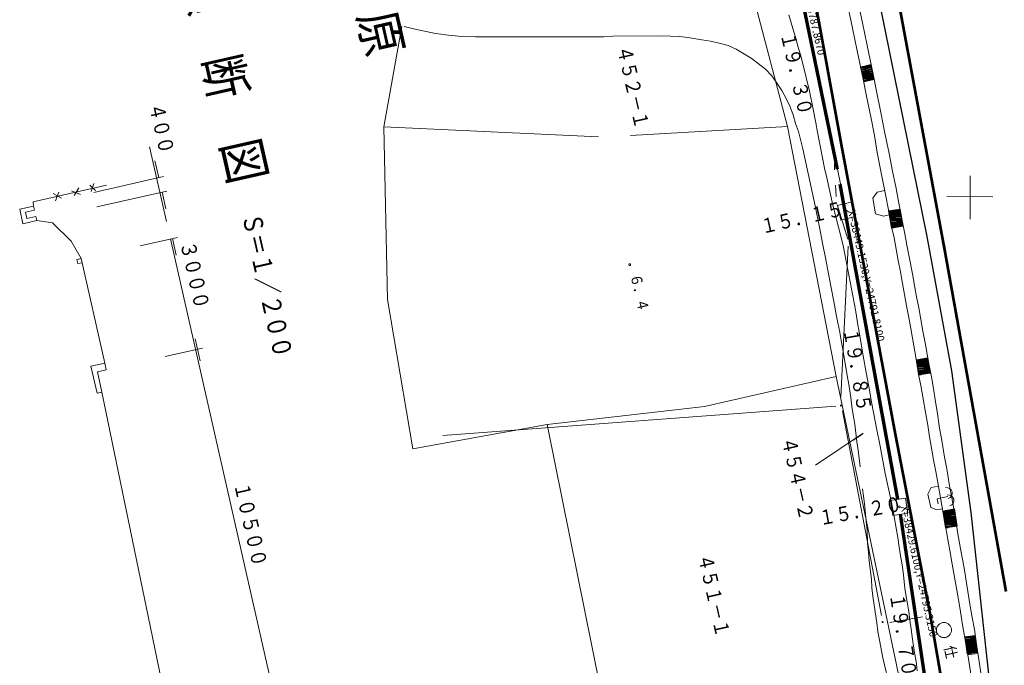
# Model space of a CAD drawing. Extents: x 24455 to 24687, y 38758 to 39029.
# Drawn here: x 24553 to 24618, y 38856 to 38899 of the extents above; entities that cross this region are included whole.
import ezdxf

# ---------------------------------------------------------------- set-up
doc = ezdxf.new("R2010")
doc.units = 0
doc.layers.add('\\M+5BAE1\\M+5B6CF\\M+587ED', color=4, linetype='Continuous', lineweight=0)
doc.layers.add('道路平面図', color=7, linetype='Continuous', lineweight=0)
doc.styles.add('\\M+5A3CD\\M+5A3D3 \\M+5A5B4\\M+5A5B7\\M+5A5C3\\M+5A5AF', font='MS Gothic.ttf')

msp = doc.modelspace()

# ---------------------------------------------------------------- linework, layer by layer
at = {"layer": '\\M+5BAE1\\M+5B6CF\\M+587ED', "linetype": 'Continuous', "lineweight": 13}
for p, q in [((24562.419, 38885.197), (24561.299, 38890.134)), ((24561.654, 38889.205), (24561.903, 38888.108)), ((24557.618, 38887.713), (24557.448, 38887.193)), ((24557.605, 38887.133), (24562.223, 38888.18)), ((24558.458, 38887.615), (24553.612, 38886.515)), ((24555.297, 38887.138), (24555.091, 38886.563)), ((24556.727, 38886.982), (24556.141, 38887.233)), ((24556.623, 38887.439), (24556.305, 38886.934)), ((24557.722, 38887.255), (24557.354, 38887.605)), ((24557.823, 38886.173), (24562.44, 38887.22)), ((24562.12, 38887.148), (24562.369, 38886.051)), ((24553.612, 38886.515), (24553.628, 38886.231)), ((24555.482, 38886.747), (24554.931, 38887.055)), ((24553.628, 38886.231), (24552.714, 38886.023)), ((24552.932, 38885.063), (24552.714, 38886.023)), ((24553.096, 38885.822), (24553.691, 38885.956)), ((24553.19, 38885.41), (24553.096, 38885.822)), ((24553.691, 38885.956), (24553.628, 38886.231)), ((24553.846, 38885.271), (24552.932, 38885.063)), ((24553.784, 38885.545), (24553.19, 38885.41)), ((24553.784, 38885.545), (24553.846, 38885.271)), ((24553.846, 38885.271), (24554.889, 38885.123)), ((24554.889, 38885.123), (24556.125, 38883.913)), ((24556.771, 38882.762), (24556.125, 38883.913)), ((24560.667, 38883.597), (24563.135, 38884.157)), ((24562.678, 38884.054), (24579.29, 38810.82)), ((24562.815, 38884.085), (24563.064, 38882.988)), ((24556.496, 38882.7), (24556.771, 38882.762)), ((24556.558, 38882.425), (24556.496, 38882.7)), ((24558.336, 38875.859), (24556.771, 38882.762)), ((24556.558, 38882.425), (24556.833, 38882.487)), ((24564.319, 38877.456), (24564.651, 38875.994)), ((24562.326, 38876.283), (24564.794, 38876.843)), ((24557.422, 38875.652), (24558.336, 38875.859)), ((24557.422, 38875.652), (24557.826, 38873.869)), ((24557.846, 38875.267), (24558.44, 38875.402)), ((24558.44, 38875.402), (24558.336, 38875.859)), ((24557.846, 38875.267), (24558.146, 38873.941)), ((24558.146, 38873.941), (24557.826, 38873.869)), ((24562.957, 38850.615), (24558.146, 38873.941))]:
    msp.add_line(p, q, dxfattribs=at)
at = {"layer": '道路平面図', "linetype": 'Continuous', "lineweight": 13}
for p, q in [((24598.634, 38909.862), (24603.464, 38891.475)), ((24607.065, 38887.163), (24603.063, 38906.57)), ((24607.758, 38897.988), (24607.279, 38900.25)), ((24607.938, 38900.592), (24608.418, 38898.329)), ((24603.555, 38898.864), (24603.823, 38897.964)), ((24608.418, 38898.329), (24608.725, 38896.829)), ((24576.778, 38891.466), (24577.974, 38898.08)), ((24578.473, 38898), (24578.133, 38898.084)), ((24579.046, 38897.873), (24578.473, 38898)), ((24579.582, 38897.77), (24579.046, 38897.873)), ((24580.193, 38897.62), (24579.582, 38897.77)), ((24581.047, 38897.525), (24580.193, 38897.62)), ((24581.932, 38897.436), (24581.047, 38897.525)), ((24595.154, 38897.478), (24591.924, 38897.452)), ((24595.737, 38897.449), (24595.154, 38897.478)), ((24603.823, 38897.964), (24603.984, 38897.391)), ((24608.065, 38896.488), (24607.758, 38897.988)), ((24582.834, 38897.416), (24581.932, 38897.436)), ((24584.6, 38897.399), (24582.834, 38897.416)), ((24591.324, 38897.413), (24584.6, 38897.399)), ((24591.924, 38897.452), (24591.324, 38897.413)), ((24596.321, 38897.421), (24595.737, 38897.449)), ((24596.88, 38897.355), (24596.321, 38897.421)), ((24597.809, 38897.213), (24596.88, 38897.355)), ((24598.376, 38897.117), (24597.809, 38897.213)), ((24598.949, 38896.99), (24598.376, 38897.117)), ((24599.529, 38896.833), (24598.949, 38896.99)), ((24600.062, 38896.601), (24599.529, 38896.833)), ((24603.984, 38897.391), (24604.153, 38896.789)), ((24608.725, 38896.829), (24609.122, 38894.932)), ((24601.064, 38895.994), (24600.062, 38896.601)), ((24604.153, 38896.789), (24604.314, 38896.216)), ((24604.314, 38896.216), (24604.482, 38895.614)), ((24608.455, 38894.621), (24608.065, 38896.488)), ((24601.527, 38895.65), (24601.064, 38895.994)), ((24601.996, 38895.276), (24601.527, 38895.65)), ((24604.482, 38895.614), (24604.919, 38893.822)), ((24608.977, 38895.572), (24608.276, 38895.414)), ((24608.946, 38895.565), (24608.276, 38895.414)), ((24608.672, 38895.503), (24608.953, 38895.535)), ((24608.825, 38895.538), (24608.946, 38895.565)), ((24609.167, 38894.59), (24608.946, 38895.565)), ((24602.418, 38894.827), (24601.996, 38895.276)), ((24608.276, 38895.414), (24608.967, 38895.474)), ((24608.276, 38895.414), (24608.496, 38894.439)), ((24608.283, 38895.383), (24608.974, 38895.444)), ((24608.29, 38895.353), (24608.981, 38895.413)), ((24608.29, 38895.353), (24608.988, 38895.383)), ((24608.303, 38895.292), (24608.988, 38895.383)), ((24608.303, 38895.292), (24608.995, 38895.352)), ((24608.31, 38895.261), (24609.009, 38895.291)), ((24608.317, 38895.231), (24609.009, 38895.291)), ((24608.317, 38895.231), (24609.015, 38895.261)), ((24608.331, 38895.17), (24609.022, 38895.23)), ((24608.338, 38895.14), (24609.022, 38895.23)), ((24608.338, 38895.14), (24609.036, 38895.169)), ((24609.036, 38895.169), (24608.345, 38895.109)), ((24609.043, 38895.139), (24608.352, 38895.079)), ((24609.05, 38895.108), (24608.359, 38895.048)), ((24609.05, 38895.108), (24608.365, 38895.018)), ((24609.064, 38895.047), (24608.365, 38895.018)), ((24609.071, 38895.017), (24608.372, 38894.987)), ((24609.071, 38895.017), (24608.379, 38894.957)), ((24609.077, 38894.986), (24608.386, 38894.926)), ((24609.084, 38894.956), (24608.393, 38894.896)), ((24608.398, 38895.441), (24608.96, 38895.505)), ((24609.091, 38894.925), (24608.4, 38894.865)), ((24609.098, 38894.895), (24608.4, 38894.865)), ((24609.098, 38894.895), (24608.407, 38894.835)), ((24608.55, 38895.476), (24608.96, 38895.505)), ((24609.122, 38894.932), (24609.339, 38893.828)), ((24602.741, 38894.387), (24602.418, 38894.827)), ((24603.085, 38893.856), (24602.741, 38894.387)), ((24609.105, 38894.864), (24608.414, 38894.804)), ((24609.112, 38894.834), (24608.421, 38894.774)), ((24609.119, 38894.803), (24608.428, 38894.743)), ((24609.126, 38894.773), (24608.428, 38894.743)), ((24609.126, 38894.773), (24608.434, 38894.713)), ((24609.133, 38894.742), (24608.441, 38894.682)), ((24609.139, 38894.712), (24608.448, 38894.652)), ((24609.146, 38894.682), (24608.455, 38894.621)), ((24608.68, 38893.487), (24608.455, 38894.621)), ((24609.153, 38894.651), (24608.462, 38894.591)), ((24609.16, 38894.621), (24608.462, 38894.591)), ((24609.16, 38894.621), (24608.476, 38894.53)), ((24609.167, 38894.59), (24608.476, 38894.53)), ((24608.893, 38894.528), (24608.483, 38894.499)), ((24608.771, 38894.501), (24608.49, 38894.469)), ((24608.618, 38894.466), (24608.49, 38894.469)), ((24609.197, 38894.597), (24608.496, 38894.439)), ((24609.167, 38894.59), (24608.496, 38894.439)), ((24608.496, 38894.439), (24609.167, 38894.59)), ((24603.362, 38893.342), (24603.085, 38893.856)), ((24604.919, 38893.822), (24605.158, 38892.627)), ((24609.339, 38893.828), (24609.653, 38892.297)), ((24603.608, 38892.821), (24603.362, 38893.342)), ((24608.98, 38892.017), (24608.68, 38893.487)), ((24603.83, 38892.262), (24603.608, 38892.821)), ((24605.158, 38892.627), (24605.327, 38891.736)), ((24609.653, 38892.297), (24609.878, 38891.162)), ((24603.992, 38891.69), (24603.83, 38892.262)), ((24604.177, 38891.155), (24603.992, 38891.69)), ((24605.327, 38891.736), (24605.434, 38891.119)), ((24609.204, 38890.882), (24608.98, 38892.017)), ((24576.778, 38891.466), (24577.019, 38880.051)), ((24590.962, 38890.795), (24576.778, 38891.466)), ((24603.464, 38891.475), (24593.087, 38890.891)), ((24606.683, 38874.966), (24603.464, 38891.475)), ((24604.469, 38890.004), (24604.177, 38891.155)), ((24605.434, 38891.119), (24605.61, 38890.198)), ((24609.878, 38891.162), (24610.178, 38889.693)), ((24609.391, 38889.771), (24609.204, 38890.882)), ((24605.286, 38886.248), (24604.469, 38890.004)), ((24605.61, 38890.198), (24605.911, 38888.728)), ((24609.616, 38888.636), (24609.391, 38889.771)), ((24610.178, 38889.693), (24610.409, 38888.527)), ((24606.57, 38889.069), (24606.575, 38888.622)), ((24605.911, 38888.728), (24606.055, 38888.088)), ((24609.833, 38887.532), (24609.616, 38888.636)), ((24610.409, 38888.527), (24610.634, 38887.393)), ((24606.055, 38888.088), (24606.462, 38886.289)), ((24615.534, 38888.22), (24615.539, 38885.369)), ((24606.687, 38886.853), (24606.643, 38887.612)), ((24609.111, 38886.76), (24609.377, 38887.141)), ((24609.377, 38887.141), (24609.895, 38887.258)), ((24609.975, 38886.763), (24609.833, 38887.532)), ((24610.634, 38887.393), (24610.769, 38886.654)), ((24607.725, 38886.511), (24606.757, 38886.26)), ((24607.946, 38885.536), (24607.725, 38886.511)), ((24609.284, 38885.71), (24609.111, 38886.76)), ((24610.2, 38885.629), (24609.975, 38886.763)), ((24610.769, 38886.654), (24611, 38885.489)), ((24617.035, 38886.83), (24613.98, 38886.874)), ((24605.572, 38884.839), (24605.286, 38886.248)), ((24606.462, 38886.289), (24606.823, 38884.833)), ((24607.45, 38884.046), (24606.743, 38886.321)), ((24606.757, 38886.26), (24606.977, 38885.285)), ((24607.32, 38886.035), (24610.168, 38870.179)), ((24610.913, 38886.014), (24610.137, 38885.903)), ((24610.883, 38886.007), (24610.137, 38885.903)), ((24610.137, 38885.903), (24610.331, 38884.761)), ((24610.144, 38885.872), (24610.934, 38885.923)), ((24610.151, 38885.842), (24610.948, 38885.862)), ((24610.158, 38885.811), (24610.955, 38885.831)), ((24610.158, 38885.811), (24610.962, 38885.801)), ((24610.172, 38885.75), (24610.962, 38885.801)), ((24610.179, 38885.72), (24610.938, 38885.763)), ((24610.297, 38885.907), (24610.934, 38885.923)), ((24610.449, 38885.941), (24610.927, 38885.953)), ((24610.602, 38885.976), (24610.92, 38885.984)), ((24610.754, 38886.01), (24610.913, 38886.014)), ((24611.1, 38884.903), (24610.913, 38886.014)), ((24606.977, 38885.285), (24607.946, 38885.536)), ((24609.796, 38885.569), (24609.284, 38885.71)), ((24610.193, 38885.659), (24609.796, 38885.569)), ((24610.179, 38885.72), (24610.952, 38885.702)), ((24610.186, 38885.69), (24610.952, 38885.702)), ((24610.193, 38885.659), (24610.959, 38885.672)), ((24610.341, 38884.86), (24610.2, 38885.629)), ((24610.206, 38885.598), (24610.965, 38885.642)), ((24610.206, 38885.598), (24610.972, 38885.611)), ((24610.213, 38885.568), (24610.979, 38885.581)), ((24610.986, 38885.55), (24610.22, 38885.537)), ((24610.993, 38885.52), (24610.227, 38885.507)), ((24611, 38885.489), (24610.234, 38885.476)), ((24611.028, 38885.367), (24610.238, 38885.317)), ((24611, 38885.489), (24610.241, 38885.446)), ((24611.034, 38885.337), (24610.245, 38885.286)), ((24611.048, 38885.276), (24610.245, 38885.286)), ((24611.014, 38885.428), (24610.248, 38885.415)), ((24611.048, 38885.276), (24610.252, 38885.256)), ((24611.021, 38885.398), (24610.255, 38885.385)), ((24611.028, 38885.367), (24610.255, 38885.385)), ((24611.055, 38885.245), (24610.259, 38885.225)), ((24611.062, 38885.215), (24610.272, 38885.164)), ((24611.038, 38885.177), (24610.272, 38885.164)), ((24611.045, 38885.147), (24610.279, 38885.134)), ((24611.052, 38885.116), (24610.286, 38885.104)), ((24611, 38885.489), (24611.218, 38884.385)), ((24605.804, 38883.674), (24605.572, 38884.839)), ((24606.823, 38884.833), (24607.129, 38883.621)), ((24611.059, 38885.086), (24610.293, 38885.073)), ((24611.066, 38885.056), (24610.3, 38885.043)), ((24611.066, 38885.056), (24610.307, 38885.012)), ((24611.08, 38884.995), (24610.314, 38884.982)), ((24611.087, 38884.964), (24610.321, 38884.951)), ((24611.093, 38884.934), (24610.321, 38884.951)), ((24611.1, 38884.903), (24610.331, 38884.761)), ((24610.331, 38884.761), (24611.1, 38884.903)), ((24611.093, 38884.934), (24610.334, 38884.89)), ((24611.1, 38884.903), (24610.341, 38884.86)), ((24611.1, 38884.903), (24610.341, 38884.86)), ((24610.507, 38884.128), (24610.341, 38884.86)), ((24610.796, 38884.834), (24610.341, 38884.86)), ((24610.636, 38884.83), (24610.348, 38884.829)), ((24610.484, 38884.796), (24610.355, 38884.799)), ((24610.642, 38883.39), (24610.507, 38884.128)), ((24611.218, 38884.385), (24611.352, 38883.647)), ((24605.966, 38882.813), (24605.804, 38883.674)), ((24606.993, 38873.594), (24607.462, 38883.568)), ((24607.129, 38883.621), (24607.436, 38882.121)), ((24610.783, 38882.621), (24610.642, 38883.39)), ((24611.352, 38883.647), (24611.494, 38882.878)), ((24606.197, 38881.648), (24605.966, 38882.813)), ((24610.918, 38881.882), (24610.783, 38882.621)), ((24611.494, 38882.878), (24611.719, 38881.743)), ((24607.436, 38882.121), (24607.606, 38881.23)), ((24611.06, 38881.113), (24610.918, 38881.882)), ((24606.353, 38880.818), (24606.197, 38881.648)), ((24607.606, 38881.23), (24607.782, 38880.308)), ((24611.719, 38881.743), (24611.86, 38880.974)), ((24606.522, 38879.928), (24606.353, 38880.818)), ((24611.195, 38880.375), (24611.06, 38881.113)), ((24611.86, 38880.974), (24611.995, 38880.236)), ((24577.019, 38880.051), (24578.706, 38870.18)), ((24606.685, 38879.067), (24606.522, 38879.928)), ((24607.782, 38880.308), (24607.882, 38879.722)), ((24611.33, 38879.637), (24611.195, 38880.375)), ((24611.995, 38880.236), (24612.13, 38879.497)), ((24607.882, 38879.722), (24607.99, 38879.106)), ((24611.471, 38878.868), (24611.33, 38879.637)), ((24612.13, 38879.497), (24612.272, 38878.728)), ((24606.778, 38878.512), (24606.685, 38879.067)), ((24607.99, 38879.106), (24608.09, 38878.52)), ((24611.606, 38878.129), (24611.471, 38878.868)), ((24612.272, 38878.728), (24612.414, 38877.959)), ((24606.916, 38877.902), (24606.778, 38878.512)), ((24608.09, 38878.52), (24608.197, 38877.903)), ((24611.8, 38876.988), (24611.606, 38878.129)), ((24612.414, 38877.959), (24612.555, 38877.19)), ((24607.01, 38877.347), (24606.916, 38877.902)), ((24607.11, 38876.761), (24607.01, 38877.347)), ((24608.197, 38877.903), (24608.305, 38877.287)), ((24607.204, 38876.205), (24607.11, 38876.761)), ((24608.305, 38877.287), (24608.405, 38876.701)), ((24608.405, 38876.701), (24608.512, 38876.084)), ((24611.935, 38876.249), (24611.8, 38876.988)), ((24612.555, 38877.19), (24612.69, 38876.452)), ((24607.311, 38875.588), (24607.204, 38876.205)), ((24608.512, 38876.084), (24608.62, 38875.468)), ((24612.129, 38875.108), (24611.935, 38876.249)), ((24612.745, 38876.208), (24611.977, 38876.066)), ((24612.745, 38876.208), (24611.977, 38876.066)), ((24611.977, 38876.066), (24612.167, 38875.084)), ((24611.983, 38876.036), (24612.773, 38876.086)), ((24611.983, 38876.036), (24612.749, 38876.049)), ((24611.99, 38876.005), (24612.756, 38876.018)), ((24612.129, 38876.101), (24612.766, 38876.117)), ((24612.288, 38876.105), (24612.759, 38876.147)), ((24612.441, 38876.139), (24612.759, 38876.147)), ((24612.593, 38876.174), (24612.752, 38876.178)), ((24612.69, 38876.452), (24612.825, 38875.714)), ((24612.912, 38875.189), (24612.745, 38876.208)), ((24607.404, 38875.033), (24607.311, 38875.588)), ((24608.62, 38875.468), (24608.72, 38874.882)), ((24611.997, 38875.975), (24612.763, 38875.988)), ((24612.004, 38875.945), (24612.763, 38875.988)), ((24612.011, 38875.914), (24612.77, 38875.957)), ((24612.018, 38875.884), (24612.777, 38875.927)), ((24612.018, 38875.884), (24612.784, 38875.897)), ((24612.025, 38875.853), (24612.791, 38875.866)), ((24612.032, 38875.823), (24612.791, 38875.866)), ((24612.039, 38875.792), (24612.798, 38875.836)), ((24612.045, 38875.762), (24612.805, 38875.805)), ((24612.811, 38875.775), (24612.045, 38875.762)), ((24612.839, 38875.653), (24612.049, 38875.602)), ((24612.846, 38875.622), (24612.049, 38875.602)), ((24612.818, 38875.744), (24612.052, 38875.731)), ((24612.825, 38875.714), (24612.059, 38875.701)), ((24612.853, 38875.592), (24612.063, 38875.541)), ((24612.853, 38875.592), (24612.063, 38875.541)), ((24612.825, 38875.714), (24612.066, 38875.67)), ((24612.867, 38875.531), (24612.07, 38875.511)), ((24612.839, 38875.653), (24612.073, 38875.64)), ((24612.867, 38875.531), (24612.077, 38875.48)), ((24612.873, 38875.5), (24612.077, 38875.48)), ((24612.85, 38875.463), (24612.091, 38875.419)), ((24612.857, 38875.432), (24612.091, 38875.419)), ((24612.864, 38875.402), (24612.098, 38875.389)), ((24612.871, 38875.371), (24612.105, 38875.358)), ((24612.871, 38875.371), (24612.111, 38875.328)), ((24612.825, 38875.714), (24612.967, 38874.945)), ((24606.683, 38874.966), (24597.965, 38872.995)), ((24612.537, 38846.942), (24606.683, 38874.966)), ((24607.505, 38874.447), (24607.404, 38875.033)), ((24608.72, 38874.882), (24608.896, 38873.96)), ((24612.898, 38875.25), (24612.115, 38875.169)), ((24612.877, 38875.341), (24612.118, 38875.298)), ((24612.884, 38875.31), (24612.125, 38875.267)), ((24612.891, 38875.28), (24612.125, 38875.267)), ((24612.264, 38874.369), (24612.129, 38875.108)), ((24612.898, 38875.25), (24612.132, 38875.237)), ((24612.898, 38875.25), (24612.139, 38875.206)), ((24612.905, 38875.219), (24612.146, 38875.176)), ((24612.912, 38875.189), (24612.153, 38875.145)), ((24612.6, 38875.15), (24612.153, 38875.145)), ((24612.448, 38875.116), (24612.16, 38875.115)), ((24612.912, 38875.189), (24612.167, 38875.084)), ((24612.167, 38875.084), (24612.912, 38875.189)), ((24612.295, 38875.081), (24612.167, 38875.084)), ((24612.967, 38874.945), (24613.109, 38874.176)), ((24607.637, 38873.58), (24607.505, 38874.447)), ((24612.399, 38873.631), (24612.264, 38874.369)), ((24613.109, 38874.176), (24613.213, 38873.43)), ((24607.707, 38872.987), (24607.637, 38873.58)), ((24608.896, 38873.96), (24608.997, 38873.374)), ((24612.593, 38872.489), (24612.399, 38873.631)), ((24613.213, 38873.43), (24613.355, 38872.662)), ((24580.682, 38871.075), (24606.646, 38873.003)), ((24597.965, 38872.995), (24587.567, 38871.798)), ((24607.8, 38872.431), (24607.707, 38872.987)), ((24608.997, 38873.374), (24609.166, 38872.484)), ((24607.101, 38872.69), (24609.676, 38859.175)), ((24607.908, 38871.815), (24607.8, 38872.431)), ((24609.166, 38872.484), (24609.342, 38871.562)), ((24612.728, 38871.751), (24612.593, 38872.489)), ((24613.355, 38872.662), (24613.512, 38871.544)), ((24578.706, 38870.18), (24587.567, 38871.798)), ((24587.567, 38871.798), (24592.973, 38845.051)), ((24608.041, 38870.659), (24607.908, 38871.815)), ((24609.342, 38871.562), (24609.581, 38870.367)), ((24612.839, 38870.975), (24612.728, 38871.751)), ((24613.512, 38871.544), (24613.66, 38870.744)), ((24605.314, 38869.114), (24608.455, 38871.234)), ((24608.408, 38871.159), (24607.793, 38870.764)), ((24612.974, 38870.237), (24612.839, 38870.975)), ((24608.134, 38870.104), (24608.041, 38870.659)), ((24609.581, 38870.367), (24609.926, 38868.555)), ((24613.116, 38869.468), (24612.974, 38870.237)), ((24613.66, 38870.744), (24613.847, 38869.633)), ((24608.243, 38869.199), (24608.134, 38870.104)), ((24613.847, 38869.633), (24613.989, 38868.864)), ((24608.253, 38869.009), (24608.243, 38869.199)), ((24613.257, 38868.699), (24613.116, 38869.468)), ((24613.989, 38868.864), (24614.176, 38867.753)), ((24609.926, 38868.555), (24610.302, 38866.749)), ((24613.392, 38867.96), (24613.257, 38868.699)), ((24608.547, 38866.577), (24608.425, 38867.542)), ((24612.731, 38867.202), (24612.953, 38867.637)), ((24612.953, 38867.637), (24613.447, 38867.717)), ((24613.586, 38866.819), (24613.392, 38867.96)), ((24614.176, 38867.753), (24614.325, 38866.954)), ((24611.254, 38866.932), (24610.265, 38866.773)), ((24611.413, 38865.943), (24611.254, 38866.932)), ((24612.931, 38866.318), (24612.731, 38867.202)), ((24614.046, 38867.051), (24613.345, 38866.893)), ((24613.345, 38866.893), (24613.421, 38866.557)), ((24614.325, 38866.954), (24614.46, 38866.215)), ((24608.65, 38865.415), (24608.547, 38866.577)), ((24610.265, 38866.773), (24610.424, 38865.784)), ((24610.302, 38866.749), (24610.478, 38865.828)), ((24613.321, 38866.15), (24612.931, 38866.318)), ((24613.687, 38866.233), (24613.321, 38866.15)), ((24613.721, 38866.08), (24613.586, 38866.819)), ((24610.424, 38865.784), (24611.413, 38865.943)), ((24610.478, 38865.828), (24610.648, 38864.937)), ((24614.49, 38866.222), (24613.721, 38866.08)), ((24614.473, 38866.154), (24613.721, 38866.08)), ((24613.856, 38865.342), (24613.721, 38866.08)), ((24613.721, 38866.08), (24613.908, 38864.969)), ((24613.728, 38866.05), (24614.487, 38866.093)), ((24613.728, 38866.05), (24614.501, 38866.032)), ((24613.735, 38866.02), (24614.501, 38866.032)), ((24613.742, 38865.989), (24614.508, 38866.002)), ((24613.753, 38865.799), (24614.549, 38865.819)), ((24613.756, 38865.928), (24614.515, 38865.972)), ((24613.756, 38865.928), (24614.522, 38865.941)), ((24613.76, 38865.769), (24614.549, 38865.819)), ((24613.763, 38865.898), (24614.529, 38865.911)), ((24613.767, 38865.738), (24614.563, 38865.758)), ((24613.769, 38865.867), (24614.535, 38865.88)), ((24614.57, 38865.728), (24613.773, 38865.708)), ((24614.577, 38865.697), (24613.773, 38865.708)), ((24613.776, 38865.837), (24614.542, 38865.85)), ((24614.577, 38865.697), (24613.787, 38865.647)), ((24614.584, 38865.667), (24613.794, 38865.616)), ((24614.567, 38865.599), (24613.794, 38865.616)), ((24614.567, 38865.599), (24613.801, 38865.586)), ((24613.874, 38866.115), (24614.48, 38866.124)), ((24614.026, 38866.149), (24614.48, 38866.124)), ((24614.185, 38866.153), (24614.473, 38866.154)), ((24614.338, 38866.188), (24614.467, 38866.185)), ((24614.46, 38866.215), (24614.595, 38865.477)), ((24614.684, 38865.081), (24614.49, 38866.222)), ((24608.719, 38864.822), (24608.65, 38865.415)), ((24610.648, 38864.937), (24610.755, 38864.321)), ((24614.574, 38865.568), (24613.808, 38865.555)), ((24614.581, 38865.538), (24613.822, 38865.494)), ((24614.588, 38865.507), (24613.822, 38865.494)), ((24614.595, 38865.477), (24613.829, 38865.464)), ((24614.601, 38865.446), (24613.835, 38865.434)), ((24614.608, 38865.416), (24613.842, 38865.403)), ((24614.615, 38865.385), (24613.849, 38865.373)), ((24614.643, 38865.264), (24613.853, 38865.213)), ((24614.615, 38865.385), (24613.856, 38865.342)), ((24614.05, 38864.2), (24613.856, 38865.342)), ((24614.65, 38865.233), (24613.86, 38865.183)), ((24614.663, 38865.172), (24613.86, 38865.183)), ((24614.629, 38865.325), (24613.863, 38865.312)), ((24614.663, 38865.172), (24613.867, 38865.152)), ((24614.636, 38865.294), (24613.87, 38865.281)), ((24614.643, 38865.264), (24613.87, 38865.281)), ((24614.67, 38865.142), (24613.874, 38865.122)), ((24614.677, 38865.111), (24613.888, 38865.061)), ((24614.684, 38865.081), (24613.888, 38865.061)), ((24614.372, 38865.042), (24613.895, 38865.03)), ((24614.22, 38865.008), (24613.901, 38865)), ((24614.684, 38865.081), (24613.908, 38864.969)), ((24613.908, 38864.969), (24614.684, 38865.081)), ((24614.654, 38865.074), (24613.908, 38864.969)), ((24614.068, 38864.973), (24613.908, 38864.969)), ((24614.595, 38865.477), (24614.706, 38864.701)), ((24608.753, 38863.964), (24608.719, 38864.822)), ((24610.755, 38864.321), (24610.832, 38863.697)), ((24614.706, 38864.701), (24614.893, 38863.59)), ((24608.823, 38863.371), (24608.753, 38863.964)), ((24610.832, 38863.697), (24610.932, 38863.111)), ((24614.185, 38863.462), (24614.05, 38864.2)), ((24608.863, 38862.772), (24608.823, 38863.371)), ((24610.932, 38863.111), (24611.033, 38862.525)), ((24614.327, 38862.693), (24614.185, 38863.462)), ((24614.893, 38863.59), (24615.042, 38862.791)), ((24609.002, 38861.586), (24608.863, 38862.772)), ((24611.033, 38862.525), (24611.116, 38861.871)), ((24614.514, 38861.582), (24614.327, 38862.693)), ((24615.042, 38862.791), (24615.176, 38862.052)), ((24611.116, 38861.871), (24611.225, 38860.967)), ((24615.176, 38862.052), (24615.281, 38861.307)), ((24609.035, 38861.016), (24609.002, 38861.586)), ((24614.649, 38860.844), (24614.514, 38861.582)), ((24615.281, 38861.307), (24615.527, 38859.793)), ((24609.098, 38860.454), (24609.035, 38861.016)), ((24609.198, 38859.868), (24609.098, 38860.454)), ((24611.225, 38860.967), (24611.364, 38860.069)), ((24614.843, 38859.702), (24614.649, 38860.844)), ((24609.369, 38858.689), (24609.198, 38859.868)), ((24611.364, 38860.069), (24611.471, 38859.453)), ((24615.527, 38859.793), (24615.662, 38859.054)), ((24610.226, 38858.723), (24612.387, 38859.083)), ((24611.471, 38859.453), (24611.541, 38858.86)), ((24615.037, 38858.561), (24614.843, 38859.702)), ((24609.432, 38858.127), (24609.369, 38858.689)), ((24611.541, 38858.86), (24611.641, 38858.274)), ((24615.224, 38857.449), (24615.037, 38858.561)), ((24615.662, 38859.054), (24615.811, 38858.255)), ((24609.532, 38857.541), (24609.432, 38858.127)), ((24611.641, 38858.274), (24611.725, 38857.62)), ((24615.87, 38857.852), (24615.185, 38857.761)), ((24615.87, 38857.852), (24615.185, 38857.761)), ((24615.307, 38857.789), (24615.89, 38857.76)), ((24615.466, 38857.793), (24615.883, 38857.791)), ((24615.588, 38857.82), (24615.877, 38857.821)), ((24615.741, 38857.855), (24615.877, 38857.821)), ((24615.811, 38858.255), (24615.967, 38857.137)), ((24616.026, 38856.734), (24615.87, 38857.852)), ((24609.764, 38856.375), (24609.532, 38857.541)), ((24611.725, 38857.62), (24611.864, 38856.722)), ((24615.185, 38857.761), (24615.342, 38856.643)), ((24615.189, 38857.602), (24615.925, 38857.608)), ((24615.189, 38857.602), (24615.925, 38857.608)), ((24615.192, 38857.731), (24615.897, 38857.73)), ((24615.196, 38857.571), (24615.908, 38857.54)), ((24615.199, 38857.7), (24615.911, 38857.669)), ((24615.199, 38857.7), (24615.904, 38857.699)), ((24615.203, 38857.541), (24615.915, 38857.51)), ((24615.206, 38857.67), (24615.918, 38857.638)), ((24615.21, 38857.51), (24615.915, 38857.51)), ((24615.217, 38857.48), (24615.922, 38857.479)), ((24615.418, 38856.308), (24615.224, 38857.449)), ((24615.224, 38857.449), (24615.929, 38857.449)), ((24615.231, 38857.419), (24615.942, 38857.388)), ((24615.977, 38857.235), (24615.235, 38857.26)), ((24615.949, 38857.357), (24615.237, 38857.389)), ((24615.942, 38857.388), (24615.237, 38857.389)), ((24615.984, 38857.205), (24615.241, 38857.229)), ((24615.956, 38857.327), (24615.251, 38857.328)), ((24615.96, 38857.167), (24615.255, 38857.168)), ((24615.96, 38857.167), (24615.255, 38857.168)), ((24615.963, 38857.296), (24615.258, 38857.297)), ((24615.97, 38857.266), (24615.258, 38857.297)), ((24615.974, 38857.106), (24615.262, 38857.138)), ((24615.967, 38857.137), (24616.265, 38855.25)), ((24611.864, 38856.722), (24611.964, 38856.136)), ((24615.981, 38857.076), (24615.269, 38857.107)), ((24615.981, 38857.076), (24615.276, 38857.077)), ((24615.988, 38857.046), (24615.283, 38857.046)), ((24616.022, 38856.893), (24615.287, 38856.887)), ((24615.995, 38857.015), (24615.29, 38857.016)), ((24616.029, 38856.863), (24615.294, 38856.857)), ((24616.006, 38856.825), (24615.294, 38856.857)), ((24616.002, 38856.985), (24615.297, 38856.985)), ((24616.012, 38856.795), (24615.301, 38856.826)), ((24616.015, 38856.924), (24615.303, 38856.955)), ((24616.008, 38856.954), (24615.303, 38856.955)), ((24616.019, 38856.764), (24615.307, 38856.796)), ((24616.019, 38856.764), (24615.321, 38856.735)), ((24616.026, 38856.734), (24615.321, 38856.735)), ((24615.745, 38856.702), (24615.328, 38856.704)), ((24615.623, 38856.675), (24615.335, 38856.674)), ((24616.026, 38856.734), (24615.342, 38856.643)), ((24615.342, 38856.643), (24616.026, 38856.734)), ((24615.471, 38856.64), (24615.342, 38856.643)), ((24616.04, 38856.673), (24615.356, 38856.582)), ((24610.242, 38854.401), (24609.764, 38856.375)), ((24611.964, 38856.136), (24612.041, 38855.513)), ((24615.716, 38854.421), (24615.418, 38856.308))]:
    msp.add_line(p, q, dxfattribs=at)
at = {"layer": '道路平面図', "linetype": 'Continuous', "lineweight": 53}
for p, q in [((24609.736, 38905.525), (24613.804, 38883.454)), ((24605.281, 38899.698), (24606.997, 38890.285)), ((24606.997, 38890.285), (24608.719, 38881.093)), ((24613.804, 38883.454), (24617.899, 38860.756)), ((24608.719, 38881.093), (24610.579, 38871.165)), ((24610.579, 38871.165), (24612.876, 38859.306)), ((24612.876, 38859.306), (24613.86, 38853.62))]:
    msp.add_line(p, q, dxfattribs=at)
at = {"layer": '道路平面図', "linetype": 'Continuous', "lineweight": 70}
for p, q in [((24606.758, 38888.663), (24603.432, 38904.795)), ((24610.759, 38866.853), (24606.948, 38887.681)), ((24613.722, 38847.37), (24610.919, 38865.864))]:
    msp.add_line(p, q, dxfattribs=at)
at = {"layer": '道路平面図', "linetype": 'Continuous', "lineweight": 30}
for p, q in [((24609.595, 38899.416), (24612.661, 38884.208)), ((24612.661, 38884.208), (24614.295, 38875.334)), ((24614.295, 38875.334), (24615.588, 38865.993)), ((24615.588, 38865.993), (24616.74, 38855.299))]:
    msp.add_line(p, q, dxfattribs=at)
at = {"layer": '道路平面図', "linetype": 'Continuous', "lineweight": 13}
for centre, radius in [((24607.355, 38885.883), 0.0625), ((24607.579, 38883.755), 0.0312), ((24593.03, 38882.356), 0.0625), ((24606.988, 38873.049), 0.0312), ((24610.839, 38866.358), 0.0625), ((24609.742, 38858.741), 0.0312), ((24613.801, 38858.217), 0.5)]:
    msp.add_circle(centre, radius, dxfattribs=at)
for centre, end in [((24613.968, 38867.258), 98.53742), ((24614.078, 38866.77), 98.33742)]:
    msp.add_arc(centre, 0.375, 288.33742, end, dxfattribs=at)

# ---------------------------------------------------------------- texts
at = {"layer": '\\M+5BAE1\\M+5B6CF\\M+587ED', "linetype": 'Continuous', "lineweight": 13, "style": '\\M+5A3CD\\M+5A3D3 \\M+5A5B4\\M+5A5B7\\M+5A5C3\\M+5A5AF'}
for s, height, width, p in [('横\u3000断\u3000図', 2.5, 0.837245, (24563.494, 38901.472)), ('４００', 0.9982, 0.832061, (24561.241, 38892.908)), ('Ｓ＝１／２００', 1.2497, 0.817073, (24567.405, 38885.6)), ('３０００', 0.9982, 0.832061, (24563.315, 38883.766)), ('１０５００', 0.9982, 0.832061, (24566.878, 38867.847))]:
    msp.add_text(s, height=height, rotation=282.78056, dxfattribs=dict(at, width=width)).set_placement(p)
at = {"layer": '道路平面図', "linetype": 'Continuous', "lineweight": 13, "style": '\\M+5A3CD\\M+5A3D3 \\M+5A5B4\\M+5A5B7\\M+5A5C3\\M+5A5AF'}
for s, height, rotation, width, p in [('字\u3000\u3000兼\u3000\u3000久\u3000\u3000下\u3000\u3000原', 2.46875, 282.73742, 0.868522, (24567.324, 38933.051)), ('１９．３０', 0.9677, 282.73742, 0.84252, (24603, 38897.585)), ('４５２－１', 0.9677, 282.73742, 0.84252, (24592.178, 38896.709)), ('１５．１５', 0.9677, 12.73742, 0.84252, (24601.797, 38884.391)), ('６．４', 0.7187, 282.73742, 0.852339, (24593.066, 38881.659)), ('１９．８５', 0.9677, 279.73742, 0.84252, (24607.154, 38878.075)), ('４５４－２', 0.9677, 282.73742, 0.84252, (24603.054, 38870.846)), ('１５．２０', 0.9677, 10.13742, 0.84252, (24605.614, 38865.134)), ('４５１－１', 0.9677, 282.73742, 0.84252, (24597.526, 38863.125)), ('１９．７０', 0.9677, 278.93742, 0.84252, (24610.215, 38860.566)), ('仕', 0.719, 282.73742, 0.852339, (24613.804, 38857.097))]:
    msp.add_text(s, height=height, rotation=rotation, dxfattribs=dict(at, width=width)).set_placement(p)
for s, p in [('X=38468.0830,Y=24787.8670', (24603.521, 38904.815)), ('X=38449.1530,Y=24791.8100', (24607.444, 38885.903)), ('X=38429.6100,Y=24795.3150', (24610.928, 38866.378))]:
    msp.add_text(s, height=0.49911, rotation=282.73742, dxfattribs=at).set_placement(p)

doc.saveas('drawing.dxf')
